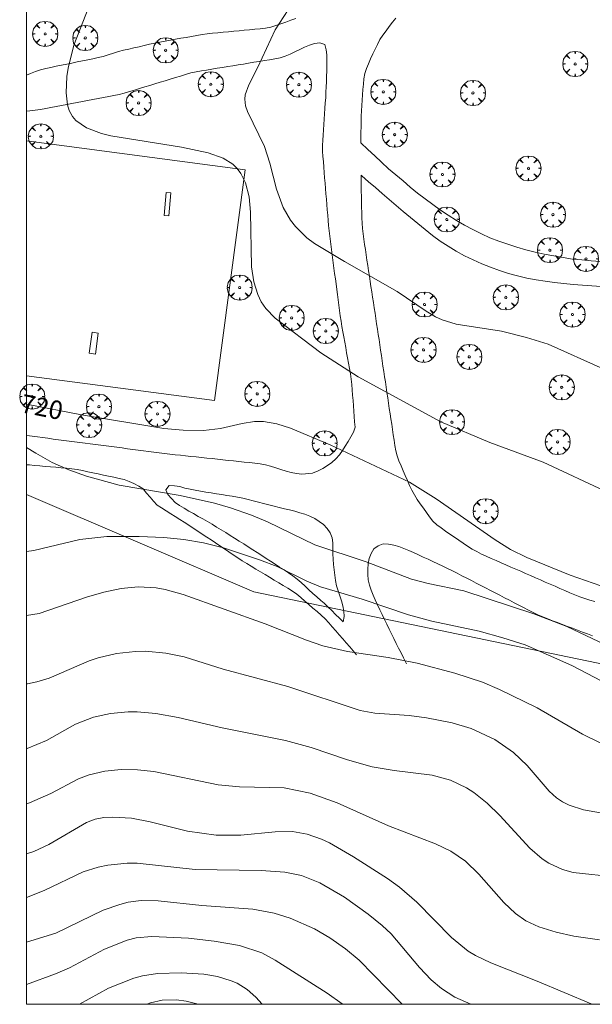
# Model space of a CAD drawing. Units: millimetres. Extents: x 424999 to 426002, y 4482000 to 4482501.
# Drawn here: x 424999 to 425054, y 4482000 to 4482093 of the extents above; entities that cross this region are included whole.
import ezdxf

# ---------------------------------------------------------------- set-up
doc = ezdxf.new("R2010")
doc.units = ezdxf.units.MM
doc.header["$MEASUREMENT"] = 0
doc.layers.get('0').update_dxf_attribs({"lineweight": 9})
for name, color, linetype, lineweight in [('f012002l_unidadadministrativa', 7, 'TERMINO_MUN', 20), ('f030026l_camino', 50, 'Continuous', 9), ('f050002l_curvanivel_cgn', 23, 'Continuous', 9), ('f050002l_curvanivel_mae', 213, 'Continuous', 9), ('f061013p_arbol', 91, 'Continuous', 9), ('f070045l_muro_tap', 11, 'MURO2', 9), ('f081059s_juegoinfantil', 7, 'Continuous', 9), ('f091021s_pipican', 40, 'Continuous', 9), ('HOJAS', 7, 'Continuous', 9)]:
    doc.layers.add(name, color=color, linetype=linetype, lineweight=lineweight)
doc.styles.get("Standard").update_dxf_attribs({"font": 'arial.ttf'})
doc.linetypes.add('MURO2', pattern='A,3.1e-05,[1,muro2.shx,S=1,R=0,X=0,Y=0],-3.058844', length=3.058875)
doc.linetypes.add('TERMINO_MUN', pattern='A,5.4e-05,[1,termino_mun.shx,S=1,R=359.999106,X=0,Y=0],-5.414529', length=5.414583)

# ---------------------------------------------------------------- blocks, each defined once
blk = doc.blocks.new('TVK2852S_ACAD_1_FMEBLOCK1')
at = {"layer": 'HOJAS'}
blk.add_lwpolyline([(-500, 250), (500, 250), (500, -250), (-500, -250)], close=True, dxfattribs=at)
blk = doc.blocks.new('arbol')
at = {"color": 0, "linetype": 'Continuous', "lineweight": 0, "flags": 128}
for points in [[(0.96, 0.012), (1.2, 0.036), (1.128, 0.468), (0.888, 0.804), (0.528, 0.528), (0.816, 0.876), (0.48, 1.104), (0.048, 1.176), (0.012, 0.96), (-0.048, 1.176), (-0.48, 1.104), (-0.816, 0.876), (-0.504, 0.528), (-0.864, 0.804), (-1.104, 0.468), (-1.188, 0.036), (-0.936, 0.012)], [(-0.936, 0.012), (-1.188, -0.048), (-1.104, -0.48), (-0.864, -0.804), (-0.504, -0.504), (-0.816, -0.876), (-0.48, -1.116)], [(-0.48, -1.116), (-0.048, -1.188), (0.012, -0.936), (0.048, -1.188), (0.48, -1.116), (0.816, -0.876), (0.528, -0.504), (0.888, -0.804), (1.128, -0.48), (1.2, -0.048), (0.96, 0.012)]]:
    blk.add_lwpolyline(points, dxfattribs=at)
at = {"color": 0, "linetype": 'Continuous', "lineweight": 0, "extrusion": (0, 0, -1)}
for start, end in [(180.0229, 7.59464), (7.22334, 180.0229)]:
    blk.add_arc((0, 0), 0.104, start, end, dxfattribs=at)

msp = doc.modelspace()

# ---------------------------------------------------------------- linework, layer by layer
at = {"layer": 'f012002l_unidadadministrativa'}
msp.add_polyline3d([(425168.158, 4482000, -1.375), (425134.183, 4482015.813, -1.375), (425021.574, 4482039.144, -1.375), (425000, 4482048.367, -1.375)], dxfattribs=at)
at = {"layer": 'f030026l_camino'}
for points in [[(425025.573, 4482093.537, 722.14), (425025.097, 4482093.37, 722.14), (425024.615, 4482093.202, 722.05), (425024.141, 4482093.036, 722.05), (425023.668, 4482092.87, 721.95), (425023.196, 4482092.705, 721.95), (425022.696, 4482092.624, 721.95), (425022.188, 4482092.569, 721.96), (425021.677, 4482092.521, 721.86), (425021.178, 4482092.474, 721.86), (425020.667, 4482092.427, 721.87), (425020.167, 4482092.38, 721.87), (425019.669, 4482092.333, 721.87), (425019.165, 4482092.286, 721.84), (425018.663, 4482092.239, 721.8), (425018.16, 4482092.191, 721.8), (425017.66, 4482092.139, 721.72), (425017.151, 4482092.082, 721.72), (425016.655, 4482092.007, 721.72), (425016.147, 4482091.923, 721.58), (425015.653, 4482091.836, 721.58), (425015.147, 4482091.747, 721.58), (425014.645, 4482091.658, 721.58), (425014.15, 4482091.571, 721.45), (425013.656, 4482091.484, 721.43), (425013.15, 4482091.395, 721.43), (425012.649, 4482091.303, 721.43), (425012.158, 4482091.204, 721.5), (425011.669, 4482091.093, 721.46), (425011.168, 4482090.977, 721.46), (425010.681, 4482090.863, 721.54), (425010.18, 4482090.747, 721.54), (425009.692, 4482090.633, 721.55), (425009.204, 4482090.52, 721.48), (425008.714, 4482090.398, 721.48), (425008.234, 4482090.256, 721.4), (425007.751, 4482090.098, 721.4), (425007.271, 4482089.947, 721.31), (425006.78, 4482089.827, 721.31), (425006.288, 4482089.722, 721.2), (425005.797, 4482089.62, 721.2), (425005.294, 4482089.516, 721.08), (425004.798, 4482089.414, 721.04), (425004.297, 4482089.31, 721.04), (425003.804, 4482089.209, 720.97), (425003.303, 4482089.105, 720.97), (425002.81, 4482089.003, 720.9), (425002.306, 4482088.898, 720.95), (425001.811, 4482088.785, 720.84), (425001.326, 4482088.665, 720.93), (425000.848, 4482088.504, 720.84), (425000.368, 4482088.318, 720.84), (425000, 4482088.165, 720.816)], [(425035.048, 4482093.586, 722.58), (425034.733, 4482093.188, 722.58), (425034.428, 4482092.782, 722.61), (425034.126, 4482092.375, 722.65), (425033.832, 4482091.96, 722.64), (425033.552, 4482091.531, 722.64), (425033.308, 4482091.086, 722.63), (425033.087, 4482090.633, 722.63), (425032.876, 4482090.176, 722.64), (425032.664, 4482089.714, 722.64), (425032.46, 4482089.253, 722.64), (425032.27, 4482088.785, 722.6), (425032.127, 4482088.305, 722.6), (425032.031, 4482087.808, 722.6), (425031.975, 4482087.305, 722.6), (425031.931, 4482086.798, 722.6), (425031.893, 4482086.294, 722.65), (425031.856, 4482085.788, 722.65), (425031.82, 4482085.284, 722.62), (425031.79, 4482084.779, 722.62), (425031.774, 4482084.273, 722.62), (425031.762, 4482083.764, 722.6), (425031.753, 4482083.258, 722.6), (425031.744, 4482082.749, 722.6), (425031.736, 4482082.244, 722.55), (425031.728, 4482081.734, 722.62)], [(425000, 4482084.741, 720.78), (425000.307, 4482084.773, 720.78), (425000.804, 4482084.831, 720.83), (425001.301, 4482084.91, 720.83), (425001.806, 4482085, 720.9), (425002.301, 4482085.092, 720.9), (425002.805, 4482085.187, 721), (425003.3, 4482085.28, 720.98), (425003.805, 4482085.375, 721.05), (425004.297, 4482085.468, 721.09), (425004.795, 4482085.561, 721.09), (425005.289, 4482085.655, 721.15), (425005.793, 4482085.749, 721.15), (425006.288, 4482085.842, 721.25), (425006.791, 4482085.937, 721.25), (425007.286, 4482086.03, 721.3), (425007.79, 4482086.125, 721.3), (425008.286, 4482086.222, 721.35), (425008.776, 4482086.328, 721.35), (425009.263, 4482086.46, 721.48), (425009.754, 4482086.604, 721.48), (425010.236, 4482086.75, 721.48), (425010.726, 4482086.898, 721.54), (425011.208, 4482087.044, 721.54), (425011.698, 4482087.192, 721.54), (425012.18, 4482087.338, 721.6), (425012.67, 4482087.486, 721.6), (425013.151, 4482087.632, 721.63), (425013.641, 4482087.78, 721.72), (425014.122, 4482087.926, 721.67), (425014.612, 4482088.074, 721.67), (425015.096, 4482088.22, 721.72), (425015.588, 4482088.369, 721.72), (425016.088, 4482088.479, 721.78), (425016.589, 4482088.567, 721.82), (425017.085, 4482088.648, 721.82), (425017.59, 4482088.73, 721.84), (425018.087, 4482088.811, 721.84), (425018.592, 4482088.894, 721.84), (425019.089, 4482088.975, 721.9), (425019.584, 4482089.055, 721.9), (425020.084, 4482089.137, 721.9), (425020.578, 4482089.218, 721.89), (425021.075, 4482089.299, 721.94), (425021.583, 4482089.381, 721.94), (425022.078, 4482089.462, 721.94), (425022.578, 4482089.544, 721.94), (425023.076, 4482089.625, 722.09), (425023.571, 4482089.709, 722.09), (425024.062, 4482089.818, 722.13), (425024.552, 4482089.96, 722.13), (425025.016, 4482090.156, 722.22), (425025.479, 4482090.375, 722.12), (425025.935, 4482090.595, 722.12), (425026.392, 4482090.815, 722.22), (425026.864, 4482091.008, 722.22), (425027.34, 4482091.164, 722.29), (425027.839, 4482091.234, 722.35), (425028.32, 4482091.069, 722.35), (425028.456, 4482090.581, 722.35), (425028.495, 4482090.08, 722.38), (425028.506, 4482089.573, 722.38), (425028.507, 4482089.067, 722.39), (425028.495, 4482088.562, 722.39), (425028.48, 4482088.047, 722.39), (425028.464, 4482087.544, 722.42), (425028.448, 4482087.041, 722.42), (425028.426, 4482086.539, 722.46), (425028.397, 4482086.027, 722.46), (425028.363, 4482085.523, 722.46), (425028.327, 4482085.01, 722.44), (425028.291, 4482084.509, 722.44), (425028.254, 4482083.997, 722.42), (425028.218, 4482083.496, 722.42), (425028.182, 4482082.984, 722.42), (425028.147, 4482082.482, 722.45), (425028.114, 4482081.982, 722.45), (425028.099, 4482081.477, 722.49), (425028.105, 4482080.965, 722.49), (425028.138, 4482080.454, 722.62), (425028.175, 4482079.955, 722.62), (425028.217, 4482079.444, 722.62), (425028.259, 4482078.936, 722.62), (425028.3, 4482078.435, 722.39), (425028.342, 4482077.922, 722.39), (425028.383, 4482077.421, 722.37), (425028.426, 4482076.908, 722.37), (425028.467, 4482076.408, 722.3), (425028.509, 4482075.895, 722.29), (425028.55, 4482075.396, 722.29), (425028.592, 4482074.886, 722.22), (425028.634, 4482074.384, 722.22), (425028.675, 4482073.885, 722.17), (425028.727, 4482073.382, 722.17), (425028.788, 4482072.872, 722.11), (425028.852, 4482072.373, 722.11), (425028.919, 4482071.865, 721.97), (425028.985, 4482071.367, 721.97), (425029.052, 4482070.859, 721.97), (425029.118, 4482070.361, 721.97), (425029.185, 4482069.853, 721.97), (425029.25, 4482069.355, 721.88), (425029.317, 4482068.847, 721.88), (425029.383, 4482068.349, 721.88), (425029.45, 4482067.841, 721.8), (425029.516, 4482067.343, 721.8), (425029.583, 4482066.835, 721.61), (425029.648, 4482066.338, 721.61), (425029.715, 4482065.83, 721.55), (425029.784, 4482065.328, 721.55), (425029.861, 4482064.819, 721.45), (425029.946, 4482064.325, 721.28), (425030.035, 4482063.821, 721.39), (425030.123, 4482063.326, 721.39), (425030.212, 4482062.822, 721.2), (425030.3, 4482062.327, 721.2), (425030.389, 4482061.824, 721.2), (425030.477, 4482061.328, 721.08), (425030.567, 4482060.825, 721.06), (425030.654, 4482060.33, 721.06), (425030.74, 4482059.826, 720.87), (425030.811, 4482059.33, 720.87), (425030.87, 4482058.82, 720.89), (425030.913, 4482058.317, 720.77), (425030.954, 4482057.805, 720.74), (425030.993, 4482057.303, 720.74), (425031.032, 4482056.792, 720.52), (425031.071, 4482056.291, 720.52), (425031.11, 4482055.781, 720.52), (425031.149, 4482055.277, 720.43), (425031.188, 4482054.766, 720.39), (425031.039, 4482054.281, 720.39), (425030.798, 4482053.83, 720.24), (425030.524, 4482053.397, 720.24), (425030.253, 4482052.975, 720.09), (425029.981, 4482052.552, 720.09), (425029.71, 4482052.131, 719.8), (425029.359, 4482051.761, 719.8), (425028.97, 4482051.425, 719.77), (425028.557, 4482051.123, 719.77), (425028.126, 4482050.84, 719.77), (425027.675, 4482050.624, 719.64), (425027.137, 4482050.391, 719.64), (425026.118, 4482050.299, 719.59)], [(425031.728, 4482081.734, 722.62), (425032.388, 4482081.123, 722.62), (425033.049, 4482080.512, 722.62), (425033.71, 4482079.901, 722.62), (425034.371, 4482079.29, 722.62), (425035.053, 4482078.702, 722.62), (425035.742, 4482078.123, 722.62), (425036.431, 4482077.544, 722.62), (425037.12, 4482076.965, 722.62), (425037.844, 4482076.428, 722.62), (425038.567, 4482075.893, 722.62), (425039.29, 4482075.357, 722.62), (425040.043, 4482074.863, 722.62), (425040.807, 4482074.388, 722.62), (425041.572, 4482073.914, 722.62), (425042.375, 4482073.509, 722.62), (425043.185, 4482073.118, 722.62), (425044, 4482072.734, 722.62), (425044.846, 4482072.426, 722.62), (425045.691, 4482072.119, 722.62), (425046.545, 4482071.831, 722.62), (425047.415, 4482071.603, 722.62), (425048.286, 4482071.376, 722.62), (425049.161, 4482071.169, 722.619), (425050.048, 4482071.018, 722.615), (425050.935, 4482070.866, 722.611), (425051.825, 4482070.719, 722.605), (425052.72, 4482070.636, 722.566), (425053.615, 4482070.553, 722.526), (425054.511, 4482070.47, 722.487)], [(425054.553, 4482068.11, 721.932), (425053.671, 4482068.159, 721.752), (425052.789, 4482068.222, 721.582), (425051.907, 4482068.296, 721.421), (425051.024, 4482068.383, 721.269), (425050.139, 4482068.484, 721.128), (425049.256, 4482068.603, 721.001), (425048.373, 4482068.745, 720.892), (425047.493, 4482068.912, 720.803), (425046.617, 4482069.109, 720.737), (425045.749, 4482069.344, 720.703), (425044.894, 4482069.623, 720.7), (425044.048, 4482069.931, 720.7), (425043.213, 4482070.267, 720.7), (425042.39, 4482070.632, 720.7), (425041.582, 4482071.032, 720.7), (425040.791, 4482071.461, 720.7), (425040.02, 4482071.924, 720.7), (425039.27, 4482072.423, 720.7), (425038.542, 4482072.953, 720.7), (425037.839, 4482073.515, 720.712), (425037.141, 4482074.083, 720.763), (425036.451, 4482074.653, 720.859), (425035.768, 4482075.222, 720.997), (425035.092, 4482075.792, 721.169), (425034.424, 4482076.359, 721.373), (425033.765, 4482076.926, 721.609), (425033.115, 4482077.488, 721.872), (425032.472, 4482078.049, 722.16), (425031.836, 4482078.607, 722.469), (425031.753, 4482078.68, 722.51)], [(425031.753, 4482078.68, 722.51), (425031.763, 4482078.174, 722.51), (425031.772, 4482077.665, 722.49), (425031.781, 4482077.158, 722.44), (425031.791, 4482076.649, 722.42), (425031.8, 4482076.143, 722.42), (425031.81, 4482075.634, 722.35), (425031.819, 4482075.128, 722.35), (425031.83, 4482074.618, 722.29), (425031.851, 4482074.111, 722.29), (425031.888, 4482073.606, 722.25), (425031.949, 4482073.108, 722.25), (425032.018, 4482072.606, 722.16), (425032.093, 4482072.105, 722.16), (425032.168, 4482071.606, 722.13), (425032.244, 4482071.108, 722.13), (425032.32, 4482070.604, 722.07), (425032.396, 4482070.104, 722.07), (425032.472, 4482069.6, 721.97), (425032.548, 4482069.1, 721.97), (425032.624, 4482068.596, 721.94), (425032.7, 4482068.095, 721.94), (425032.776, 4482067.592, 721.84), (425032.852, 4482067.091, 721.84), (425032.928, 4482066.588, 721.69), (425033.004, 4482066.087, 721.69), (425033.081, 4482065.584, 721.69), (425033.156, 4482065.083, 721.62), (425033.233, 4482064.579, 721.63), (425033.309, 4482064.073, 721.51), (425033.386, 4482063.566, 721.51), (425033.461, 4482063.067, 721.51), (425033.537, 4482062.564, 721.37), (425033.612, 4482062.063, 721.37), (425033.687, 4482061.56, 721.32), (425033.762, 4482061.058, 721.32), (425033.838, 4482060.554, 721.17), (425033.913, 4482060.053, 721.17), (425033.988, 4482059.554, 721.12), (425034.062, 4482059.056, 721.01), (425034.138, 4482058.552, 721.01), (425034.213, 4482058.051, 721.01), (425034.288, 4482057.547, 720.89), (425034.363, 4482057.047, 720.89), (425034.438, 4482056.543, 720.7), (425034.513, 4482056.042, 720.7), (425034.589, 4482055.539, 720.57), (425034.664, 4482055.038, 720.57), (425034.739, 4482054.534, 720.57), (425034.814, 4482054.033, 720.43), (425034.89, 4482053.53, 720.43), (425034.967, 4482053.028, 720.28), (425035.055, 4482052.529, 720.28), (425035.186, 4482052.045, 720.14), (425035.355, 4482051.567, 720.14), (425035.55, 4482051.1, 720.03), (425035.75, 4482050.632, 720.03), (425035.951, 4482050.167, 720.03), (425036.153, 4482049.703, 719.9), (425036.355, 4482049.241, 719.9), (425036.57, 4482048.776, 719.82), (425036.817, 4482048.332, 719.78), (425037.091, 4482047.903, 719.78), (425037.381, 4482047.487, 719.78), (425037.675, 4482047.073, 719.78), (425037.971, 4482046.657, 719.68), (425038.263, 4482046.248, 719.68), (425038.587, 4482045.855, 719.58), (425038.96, 4482045.502, 719.54), (425039.362, 4482045.202, 719.54), (425039.781, 4482044.907, 719.51), (425040.195, 4482044.622, 719.51), (425040.618, 4482044.333, 719.51), (425041.033, 4482044.05, 719.51), (425041.456, 4482043.761, 719.52), (425041.873, 4482043.48, 719.52), (425042.303, 4482043.201, 719.49), (425042.737, 4482042.951, 719.49), (425043.193, 4482042.72, 719.46), (425043.652, 4482042.51, 719.55), (425044.121, 4482042.303, 719.55), (425044.582, 4482042.101, 719.45), (425045.052, 4482041.896, 719.57), (425045.514, 4482041.695, 719.57), (425045.984, 4482041.49, 719.42), (425046.445, 4482041.289, 719.4), (425046.916, 4482041.085, 719.4), (425047.387, 4482040.879, 719.4), (425047.855, 4482040.675, 719.54), (425048.321, 4482040.472, 719.54), (425048.787, 4482040.269, 719.42), (425049.252, 4482040.067, 719.49), (425049.718, 4482039.864, 719.49), (425050.183, 4482039.661, 719.39), (425050.649, 4482039.458, 719.47), (425051.113, 4482039.256, 719.47), (425051.578, 4482039.054, 719.47), (425052.047, 4482038.859, 719.42), (425052.523, 4482038.678, 719.42), (425053.003, 4482038.516, 719.42), (425053.488, 4482038.359, 719.46), (425053.968, 4482038.208, 719.46)], [(425026.118, 4482050.299, 719.59), (425025.621, 4482050.354, 719.61), (425025.117, 4482050.453, 719.59), (425024.629, 4482050.598, 719.59), (425024.14, 4482050.758, 719.59), (425023.662, 4482050.918, 719.54), (425023.172, 4482051.07, 719.54), (425022.681, 4482051.188, 719.58), (425022.176, 4482051.276, 719.46), (425021.677, 4482051.339, 719.46), (425021.167, 4482051.397, 719.45), (425020.667, 4482051.451, 719.45), (425020.157, 4482051.505, 719.34), (425019.645, 4482051.56, 719.34), (425019.138, 4482051.614, 719.34), (425018.633, 4482051.668, 719.34), (425018.127, 4482051.722, 719.45), (425017.623, 4482051.776, 719.45), (425017.117, 4482051.83, 719.48), (425016.613, 4482051.884, 719.44), (425016.108, 4482051.938, 719.3), (425015.604, 4482051.991, 719.3), (425015.098, 4482052.045, 719.2), (425014.595, 4482052.099, 719.2), (425014.091, 4482052.153, 719.23), (425013.587, 4482052.208, 719.23), (425013.086, 4482052.267, 719.23), (425012.589, 4482052.33, 719.28), (425012.088, 4482052.394, 719.28), (425011.585, 4482052.459, 719.25), (425011.081, 4482052.525, 719.25), (425010.578, 4482052.591, 719.25), (425010.074, 4482052.656, 719.22), (425009.571, 4482052.722, 719.14), (425009.067, 4482052.787, 719.14), (425008.564, 4482052.853, 719.17), (425008.06, 4482052.918, 719.17), (425007.557, 4482052.984, 719.17), (425007.053, 4482053.049, 719.17), (425006.551, 4482053.115, 719.12), (425006.046, 4482053.181, 719.12), (425005.544, 4482053.246, 719.15), (425005.04, 4482053.312, 719.13), (425004.538, 4482053.377, 719.13), (425004.033, 4482053.443, 719.08), (425003.531, 4482053.508, 719.08), (425003.027, 4482053.574, 719.15), (425002.525, 4482053.639, 719.2), (425002.02, 4482053.705, 719.2), (425001.518, 4482053.77, 719.02), (425001.014, 4482053.836, 719.02), (425000.512, 4482053.901, 719), (425000.008, 4482053.967, 718.95), (425000, 4482053.968, 718.95)], [(425031.339, 4482033.155, 716.92), (425031.009, 4482033.536, 717.1), (425030.678, 4482033.918, 717.1), (425030.348, 4482034.3, 717.16), (425030.017, 4482034.682, 717.31), (425029.681, 4482035.071, 717.31), (425029.353, 4482035.449, 717.47), (425029.022, 4482035.832, 717.47), (425028.685, 4482036.212, 717.47), (425028.336, 4482036.589, 717.45), (425027.963, 4482036.928, 717.45), (425027.578, 4482037.268, 717.49), (425027.19, 4482037.602, 717.79), (425026.808, 4482037.931, 717.58), (425026.424, 4482038.26, 717.85), (425026.038, 4482038.589, 717.61), (425025.642, 4482038.901, 717.75), (425025.235, 4482039.206, 717.75), (425024.797, 4482039.474, 717.75), (425024.367, 4482039.734, 717.63), (425023.936, 4482039.994, 717.63), (425023.505, 4482040.253, 717.77), (425023.073, 4482040.514, 717.77), (425022.636, 4482040.777, 717.77), (425022.204, 4482041.037, 717.82), (425021.767, 4482041.301, 717.94), (425021.335, 4482041.561, 717.93), (425020.897, 4482041.825, 717.93), (425020.471, 4482042.09, 717.94), (425020.044, 4482042.361, 717.94), (425019.626, 4482042.642, 717.94), (425019.201, 4482042.927, 717.84), (425018.783, 4482043.207, 717.84), (425018.359, 4482043.493, 718.1), (425017.941, 4482043.773, 718.1), (425017.516, 4482044.059, 718.1), (425017.099, 4482044.339, 718.15), (425016.674, 4482044.625, 718.15), (425016.25, 4482044.905, 718.16), (425015.819, 4482045.188, 718.16), (425015.394, 4482045.46, 718.16), (425014.962, 4482045.735, 718.16), (425014.538, 4482046.006, 718.36), (425014.107, 4482046.281, 718.41), (425013.682, 4482046.551, 718.41), (425013.251, 4482046.826, 718.61), (425012.82, 4482047.101, 718.7), (425012.398, 4482047.37, 718.7), (425012.052, 4482047.741, 718.85), (425011.717, 4482048.127, 718.85), (425011.395, 4482048.513, 718.88), (425011.072, 4482048.9, 719.17), (425010.641, 4482049.168, 719.1), (425010.193, 4482049.413, 719.1), (425009.729, 4482049.613, 719.18), (425009.258, 4482049.795, 719.18), (425008.771, 4482049.907, 719.18), (425008.278, 4482050.014, 719.17), (425007.782, 4482050.118, 719.17), (425007.285, 4482050.223, 719.13), (425006.789, 4482050.327, 719.13), (425006.292, 4482050.432, 719.1), (425005.796, 4482050.536, 719.1), (425005.298, 4482050.641, 719.02), (425004.798, 4482050.735, 719.08), (425004.294, 4482050.82, 719.08), (425003.792, 4482050.869, 719.08), (425003.288, 4482050.915, 719.08), (425002.783, 4482050.959, 718.94), (425002.276, 4482051.002, 718.91), (425001.772, 4482051.046, 718.93), (425001.265, 4482051.089, 719), (425000.76, 4482051.133, 719), (425000.254, 4482051.176, 718.93), (425000, 4482051.198, 718.94)], [(425028.244, 4482038.055, 717.69), (425028.607, 4482037.705, 717.67), (425028.971, 4482037.354, 717.67), (425029.337, 4482037.002, 717.67), (425029.702, 4482036.649, 717.63), (425030.072, 4482036.292, 717.48), (425030.155, 4482036.791, 717.63), (425030.135, 4482037.296, 717.63), (425030.034, 4482037.795, 717.87), (425029.885, 4482038.275, 717.87), (425029.731, 4482038.752, 717.97), (425029.575, 4482039.228, 717.97), (425029.432, 4482039.722, 718.26), (425029.338, 4482040.225, 718.26), (425029.264, 4482040.735, 718.64), (425029.203, 4482041.233, 718.64), (425029.145, 4482041.742, 718.64), (425029.104, 4482042.243, 718.89), (425029.086, 4482042.757, 719.02), (425029.091, 4482043.26, 719.02), (425029.083, 4482043.773, 719.3), (425029.002, 4482044.267, 719.3), (425028.831, 4482044.745, 719.53), (425028.543, 4482045.162, 719.55), (425028.185, 4482045.518, 719.55), (425027.78, 4482045.821, 719.54), (425027.357, 4482046.103, 719.54), (425026.905, 4482046.33, 719.44), (425026.431, 4482046.507, 719.49), (425025.945, 4482046.647, 719.44), (425025.453, 4482046.778, 719.44), (425024.966, 4482046.903, 719.39), (425024.474, 4482047.029, 719.39), (425023.983, 4482047.154, 719.31), (425023.489, 4482047.28, 719.5), (425022.998, 4482047.406, 719.45), (425022.505, 4482047.531, 719.39), (425022.014, 4482047.657, 719.39), (425021.519, 4482047.783, 719.41), (425021.025, 4482047.907, 719.41), (425020.528, 4482048.022, 719.3), (425020.031, 4482048.114, 719.3), (425019.525, 4482048.2, 719.38), (425019.023, 4482048.282, 719.15), (425018.521, 4482048.364, 719.13), (425018.021, 4482048.445, 719.18), (425017.52, 4482048.526, 719.18), (425017.018, 4482048.608, 719.25), (425016.514, 4482048.69, 719.25), (425016.014, 4482048.773, 719.28), (425015.517, 4482048.864, 719.28), (425015.029, 4482048.984, 719.25), (425014.539, 4482049.118, 719.25), (425014.047, 4482049.207, 719.24), (425013.534, 4482049.216, 718.98), (425013.215, 4482048.826, 718.98), (425013.416, 4482048.366, 718.98), (425013.762, 4482047.995, 719.06), (425014.109, 4482047.629, 718.67), (425014.524, 4482047.337, 718.64), (425014.96, 4482047.064, 718.55), (425015.403, 4482046.807, 718.55), (425015.842, 4482046.555, 718.55), (425016.284, 4482046.301, 718.4), (425016.722, 4482046.05, 718.4), (425017.164, 4482045.796, 718.41), (425017.602, 4482045.545, 718.32), (425018.041, 4482045.288, 718.32), (425018.47, 4482045.032, 718.35), (425018.899, 4482044.763, 718.43), (425019.322, 4482044.495, 718.22), (425019.753, 4482044.221, 718.22), (425020.178, 4482043.951, 718.16), (425020.609, 4482043.677, 718.16), (425021.034, 4482043.406, 718.18), (425021.463, 4482043.133, 718.19), (425021.889, 4482042.861, 718.19), (425022.318, 4482042.586, 718.19), (425022.741, 4482042.315, 718.17), (425023.172, 4482042.038, 717.91), (425023.596, 4482041.765, 717.96), (425024.027, 4482041.488, 718.1), (425024.45, 4482041.216, 717.9), (425024.874, 4482040.938, 717.9), (425025.291, 4482040.659, 718.01), (425025.691, 4482040.354, 718.01), (425026.08, 4482040.027, 717.92), (425026.445, 4482039.683, 718.12), (425026.808, 4482039.338, 717.85), (425027.175, 4482038.995, 718.12), (425027.543, 4482038.656, 717.79), (425027.925, 4482038.326, 717.69), (425028.244, 4482038.055, 717.69)], [(425053.749, 4482034.959, 719.05), (425053.273, 4482035.139, 719.05), (425052.799, 4482035.317, 718.87), (425052.323, 4482035.497, 718.87), (425051.85, 4482035.676, 718.87), (425051.373, 4482035.855, 718.98), (425050.9, 4482036.034, 718.98), (425050.424, 4482036.213, 718.98), (425049.952, 4482036.391, 719.2), (425049.479, 4482036.57, 719.2), (425049.013, 4482036.754, 719.2), (425048.551, 4482036.953, 719.14), (425048.1, 4482037.181, 719.14), (425047.647, 4482037.413, 719.04), (425047.198, 4482037.645, 719.04), (425046.745, 4482037.878, 718.89), (425046.296, 4482038.109, 719.3), (425045.843, 4482038.343, 719.32), (425045.394, 4482038.574, 719.32), (425044.942, 4482038.808, 719.32), (425044.492, 4482039.039, 719.34), (425044.04, 4482039.272, 719.34), (425043.59, 4482039.504, 719.34), (425043.138, 4482039.737, 719.42), (425042.688, 4482039.969, 719.35), (425042.237, 4482040.202, 719.35), (425041.787, 4482040.434, 719.35), (425041.335, 4482040.667, 719.37), (425040.883, 4482040.9, 719.34), (425040.429, 4482041.134, 719.34), (425039.972, 4482041.364, 719.37), (425039.51, 4482041.588, 719.37), (425039.049, 4482041.8, 719.26), (425038.587, 4482042.011, 719.26), (425038.126, 4482042.222, 719.35), (425037.665, 4482042.433, 719.44), (425037.204, 4482042.644, 719.44), (425036.743, 4482042.855, 719.43), (425036.283, 4482043.06, 719.47), (425035.819, 4482043.257, 719.47), (425035.339, 4482043.425, 719.47), (425034.854, 4482043.581, 719.47), (425034.359, 4482043.656, 719.44), (425033.856, 4482043.701, 719.55), (425033.391, 4482043.493, 719.34), (425032.966, 4482043.212, 719.18), (425032.718, 4482042.777, 719.18), (425032.532, 4482042.304, 719.18), (425032.444, 4482041.803, 718.76), (425032.395, 4482041.291, 718.76), (425032.404, 4482040.781, 718.34), (425032.418, 4482040.277, 718.34), (425032.55, 4482039.786, 718.34), (425032.701, 4482039.304, 718.28), (425032.902, 4482038.833, 718.28), (425033.111, 4482038.364, 717.97), (425033.327, 4482037.904, 717.97), (425033.543, 4482037.445, 717.67), (425033.759, 4482036.985, 717.67), (425033.977, 4482036.521, 717.66), (425034.193, 4482036.067, 717.66), (425034.416, 4482035.608, 717.59), (425034.642, 4482035.154, 717.59), (425034.869, 4482034.7, 717.34), (425035.096, 4482034.247, 717.23), (425035.323, 4482033.792, 717.23), (425035.55, 4482033.339, 717.23), (425035.777, 4482032.884, 717.01), (425036.003, 4482032.433, 717.01), (425036.062, 4482032.315, 717.01)]]:
    msp.add_polyline3d(points, dxfattribs=at)
at = {"layer": 'f050002l_curvanivel_cgn'}
for points in [[(425055.296, 4482048.53, 721), (425049.039, 4482051.428, 721), (425043.982, 4482053.314, 721), (425039.336, 4482055.278, 721), (425031.488, 4482059.526, 721), (425027.933, 4482061.824, 721), (425023.614, 4482065.102, 721), (425022.713, 4482066.01, 721), (425022.284, 4482066.645, 721), (425021.941, 4482067.341, 721), (425021.565, 4482068.553, 721), (425021.348, 4482069.99, 721), (425021.258, 4482075.176, 721), (425021.122, 4482076.609, 721), (425020.796, 4482077.934, 721), (425020.354, 4482078.839, 721), (425019.999, 4482079.31, 721), (425019.576, 4482079.721, 721), (425018.671, 4482080.293, 721), (425017.251, 4482080.797, 721), (425014.693, 4482081.345, 721), (425007.996, 4482082.397, 721), (425007.106, 4482082.618, 721), (425005.672, 4482083.165, 721), (425004.669, 4482083.868, 721), (425004.361, 4482084.227, 721), (425004.041, 4482084.819, 721), (425003.883, 4482085.344, 721), (425003.755, 4482086.498, 721), (425003.816, 4482088.037, 721), (425003.928, 4482088.832, 721), (425004.491, 4482091.002, 721), (425006.182, 4482095.415, 721)], [(425024.846, 4482094.356, 722), (425023.595, 4482092.472, 722), (425021.967, 4482088.907, 722), (425021.089, 4482087.239, 722), (425020.765, 4482086.306, 722), (425020.724, 4482085.871, 722), (425020.796, 4482085.25, 722), (425020.967, 4482084.719, 722), (425022.587, 4482081.382, 722), (425023.096, 4482079.812, 722), (425023.729, 4482077.341, 722), (425024.351, 4482075.619, 722), (425025.058, 4482074.402, 722), (425025.524, 4482073.801, 722), (425026.607, 4482072.729, 722), (425027.339, 4482072.184, 722), (425030.173, 4482070.472, 722), (425035.182, 4482067.636, 722), (425037.941, 4482065.757, 722), (425038.819, 4482065.245, 722), (425039.45, 4482064.961, 722), (425040.777, 4482064.551, 722), (425045.084, 4482063.862, 722), (425047.457, 4482063.277, 722), (425049.537, 4482062.631, 722), (425054.738, 4482060.299, 722)], [(425057.31, 4482033.006, 719), (425051.283, 4482035.836, 719), (425048.18, 4482037.051, 719), (425041.513, 4482039.223, 719), (425038.123, 4482039.916, 719), (425036.539, 4482040.337, 719), (425032.235, 4482041.985, 719), (425027.378, 4482043.603, 719), (425022.871, 4482045.787, 719), (425021.363, 4482046.42, 719), (425019.369, 4482047.122, 719), (425017.825, 4482047.557, 719), (425014.592, 4482048.288, 719), (425008.792, 4482049.263, 719), (425005.684, 4482050.1, 719), (425003.999, 4482050.702, 719), (425002.419, 4482051.425, 719), (425000.87, 4482052.286, 719), (425000, 4482052.842, 719)], [(425000, 4482042.971, 718), (425000.692, 4482043.07, 718), (425005.045, 4482044.113, 718), (425007.629, 4482044.401, 718), (425010.687, 4482044.398, 718), (425013.017, 4482044.308, 718), (425014.92, 4482044.107, 718), (425016.801, 4482043.784, 718), (425018.707, 4482043.299, 718), (425022.119, 4482042.188, 718), (425023.798, 4482041.539, 718), (425026.601, 4482040.162, 718), (425027.917, 4482039.619, 718), (425031.871, 4482038.435, 718), (425036.248, 4482036.961, 718), (425038.474, 4482036.342, 718), (425042.979, 4482035.404, 718), (425045.235, 4482034.783, 718), (425047.352, 4482034.099, 718), (425051.765, 4482032.154, 718), (425057.392, 4482029.212, 718)], [(425000, 4482036.877, 717), (425001.193, 4482037.092, 717), (425005.684, 4482038.642, 717), (425007.32, 4482039.115, 717), (425008.976, 4482039.468, 717), (425010.576, 4482039.628, 717), (425012.294, 4482039.531, 717), (425013.151, 4482039.37, 717), (425014.847, 4482038.886, 717), (425022.65, 4482036.097, 717), (425026.586, 4482034.542, 717), (425028.138, 4482034.008, 717), (425030.47, 4482033.484, 717), (425034.338, 4482032.908, 717), (425037.092, 4482032.362, 717), (425040.667, 4482031.432, 717), (425043.281, 4482030.569, 717), (425044.898, 4482029.884, 717), (425048.495, 4482028.143, 717), (425052.8, 4482025.647, 717), (425054.518, 4482024.775, 717)], [(425000, 4482030.41, 716), (425000.08, 4482030.419, 716), (425000.974, 4482030.583, 716), (425002.138, 4482030.942, 716), (425005.927, 4482032.594, 716), (425006.78, 4482032.872, 716), (425008.532, 4482033.285, 716), (425010.321, 4482033.49, 716), (425011.284, 4482033.497, 716), (425013.21, 4482033.318, 716), (425014.951, 4482032.955, 716), (425018.676, 4482031.796, 716), (425024.804, 4482030.164, 716), (425031.681, 4482027.873, 716), (425033.051, 4482027.631, 716), (425036.338, 4482027.396, 716), (425037.97, 4482027.186, 716), (425040.395, 4482026.701, 716), (425042.204, 4482026.176, 716), (425044.46, 4482025.119, 716), (425046.249, 4482023.908, 716), (425047.526, 4482022.675, 716), (425049.615, 4482020.22, 716), (425050.319, 4482019.606, 716), (425050.902, 4482019.218, 716), (425051.526, 4482018.897, 716), (425052.867, 4482018.454, 716), (425056.633, 4482017.775, 716)], [(425000, 4482019.03, 714), (425000.278, 4482019.125, 714), (425002.295, 4482020.007, 714), (425004.937, 4482021.393, 714), (425005.933, 4482021.774, 714), (425007.429, 4482022.117, 714), (425008.977, 4482022.266, 714), (425010.534, 4482022.255, 714), (425012.081, 4482022.106, 714), (425018.176, 4482020.831, 714), (425020.212, 4482020.638, 714), (425024.466, 4482020.529, 714), (425026.922, 4482020.04, 714), (425029.478, 4482019.118, 714), (425034.355, 4482016.923, 714), (425038.817, 4482015.242, 714), (425040.286, 4482014.532, 714), (425041.683, 4482013.592, 714), (425042.95, 4482012.362, 714), (425045.302, 4482009.654, 714), (425046.412, 4482008.623, 714), (425047.419, 4482007.915, 714), (425048.631, 4482007.345, 714), (425050.276, 4482006.833, 714), (425051.972, 4482006.473, 714), (425054.389, 4482006.116, 714)], [(425000, 4482014.286, 713), (425000.669, 4482014.505, 713), (425002.106, 4482015.151, 713), (425005.692, 4482017.258, 713), (425006.516, 4482017.554, 713), (425007.343, 4482017.713, 713), (425008.198, 4482017.769, 713), (425009.961, 4482017.649, 713), (425011.725, 4482017.305, 713), (425015.264, 4482016.442, 713), (425017.981, 4482016.045, 713), (425020.331, 4482016.051, 713), (425023.605, 4482016.375, 713), (425025.232, 4482016.392, 713), (425026.645, 4482016.144, 713), (425028.012, 4482015.665, 713), (425028.746, 4482015.312, 713), (425031.038, 4482013.978, 713), (425034.261, 4482011.938, 713), (425035.401, 4482011.101, 713), (425037.056, 4482009.693, 713), (425040.332, 4482006.325, 713), (425041.923, 4482005.054, 713), (425042.617, 4482004.635, 713), (425044.066, 4482003.938, 713), (425048.473, 4482002.204, 713), (425053.596, 4482000.052, 713), (425053.669, 4482000, 713)], [(425000, 4482010.149, 712), (425001.648, 4482010.811, 712), (425005.368, 4482012.561, 712), (425006.778, 4482013.003, 712), (425007.693, 4482013.195, 712), (425009.553, 4482013.397, 712), (425010.49, 4482013.4, 712), (425015.989, 4482012.805, 712), (425022.281, 4482012.685, 712), (425024.504, 4482012.553, 712), (425026.112, 4482012.23, 712), (425027.853, 4482011.539, 712), (425030.169, 4482010.152, 712), (425032.429, 4482008.554, 712), (425033.761, 4482007.487, 712), (425034.618, 4482006.681, 712), (425037.312, 4482003.504, 712), (425038.422, 4482002.333, 712), (425039.41, 4482001.491, 712), (425040.667, 4482000.677, 712), (425042.189, 4482000, 712)], [(425000, 4482005.892, 711), (425002.762, 4482006.753, 711), (425007.274, 4482008.928, 711), (425008.833, 4482009.477, 711), (425009.627, 4482009.676, 711), (425010.883, 4482009.851, 711), (425012.48, 4482009.828, 711), (425016.632, 4482009.385, 711), (425021.479, 4482009.042, 711), (425023.508, 4482008.64, 711), (425025.009, 4482008.175, 711), (425027.334, 4482007.165, 711), (425028.798, 4482006.314, 711), (425030.286, 4482005.266, 711), (425031.562, 4482004.175, 711), (425035.663, 4482000, 711)], [(425005.003, 4482000, 709), (425007.766, 4482001.532, 709), (425010.18, 4482002.493, 709), (425011.01, 4482002.712, 709), (425012.437, 4482002.912, 709), (425014.673, 4482002.971, 709), (425016.812, 4482002.868, 709), (425018.138, 4482002.638, 709), (425019.437, 4482002.241, 709), (425019.989, 4482001.994, 709), (425020.926, 4482001.412, 709), (425021.767, 4482000.666, 709), (425022.371, 4482000, 709)], [(425011.41, 4482000, 708), (425011.774, 4482000.136, 708), (425012.884, 4482000.386, 708), (425014.24, 4482000.413, 708), (425015.142, 4482000.295, 708), (425016.038, 4482000.092, 708), (425016.293, 4482000, 708)]]:
    msp.add_polyline3d(points, dxfattribs=at)
at = {"layer": 'f050002l_curvanivel_mae'}
for points in [[(425057.448, 4482038.709, 720), (425051.619, 4482040.712, 720), (425047.498, 4482042.386, 720), (425045.963, 4482043.165, 720), (425044.48, 4482044.063, 720), (425038.89, 4482047.973, 720), (425036.355, 4482049.554, 720), (425028.815, 4482053.095, 720), (425025.071, 4482054.661, 720), (425023.771, 4482055.09, 720), (425022.489, 4482055.309, 720), (425021.641, 4482055.307, 720), (425020.463, 4482055.115, 720), (425018.423, 4482054.621, 720), (425016.808, 4482054.45, 720), (425014.876, 4482054.464, 720), (425013.012, 4482054.64, 720), (425005.221, 4482055.931, 720), (425000, 4482056.96, 720)], [(425000, 4482024.249, 715), (425000.055, 4482024.265, 715), (425001.892, 4482025.021, 715), (425004.625, 4482026.575, 715), (425006.341, 4482027.248, 715), (425007.97, 4482027.603, 715), (425009.647, 4482027.756, 715), (425010.495, 4482027.756, 715), (425012.259, 4482027.596, 715), (425014.383, 4482027.225, 715), (425018.57, 4482026.232, 715), (425024.586, 4482025.033, 715), (425027.01, 4482024.366, 715), (425030.47, 4482023.205, 715), (425032.823, 4482022.548, 715), (425034.887, 4482022.172, 715), (425038.523, 4482021.756, 715), (425040.243, 4482021.267, 715), (425041.773, 4482020.537, 715), (425042.453, 4482020.099, 715), (425043.737, 4482019.092, 715), (425044.931, 4482017.927, 715), (425047.775, 4482014.815, 715), (425048.964, 4482013.806, 715), (425049.603, 4482013.382, 715), (425050.889, 4482012.778, 715), (425051.895, 4482012.498, 715), (425056.052, 4482012.075, 715)], [(425000, 4482001.892, 710), (425002.737, 4482002.882, 710), (425004.063, 4482003.471, 710), (425007.397, 4482005.23, 710), (425009.552, 4482006.081, 710), (425010.392, 4482006.294, 710), (425011.89, 4482006.449, 710), (425015.366, 4482006.273, 710), (425017.792, 4482005.995, 710), (425020.228, 4482005.565, 710), (425022.322, 4482004.876, 710), (425023.615, 4482004.201, 710), (425028.526, 4482001.058, 710), (425029.947, 4482000.039, 710), (425029.99, 4482000, 710)]]:
    msp.add_polyline3d(points, dxfattribs=at)
at = {"layer": 'f070045l_muro_tap'}
msp.add_polyline3d([(425000, 4482059.643, 720.138), (425017.85, 4482057.285, 720.138), (425020.742, 4482079.177, 720.138), (425000, 4482081.917, 720.138)], dxfattribs=at)
at = {"layer": 'f081059s_juegoinfantil'}
for points in [[(425013.073, 4482074.852, 720.138), (425013.502, 4482074.817, 720.138), (425013.682, 4482076.995, 720.138), (425013.252, 4482077.03, 720.138)], [(425005.943, 4482061.782, 720.138), (425006.525, 4482061.704, 720.138), (425006.79, 4482063.687, 720.138), (425006.208, 4482063.765, 720.138)]]:
    msp.add_polyline3d(points, close=True, dxfattribs=at)
at = {"layer": 'f091021s_pipican'}
msp.add_polyline3d([(425000, 4482081.917, 720.138), (425000, 4482059.643, 720.138), (425017.85, 4482057.285, 720.138), (425020.742, 4482079.177, 720.138)], close=True, dxfattribs=at)

# ---------------------------------------------------------------- block references
at = {"layer": 'f061013p_arbol'}
for p in [(425001.757, 4482092.081, 721.115), (425005.563, 4482091.694, 721.115), (425013.201, 4482090.522, 721.717), (425013.201, 4482090.522, 721.717), (425052.092, 4482089.228, 722.69), (425017.489, 4482087.302, 721.717), (425025.853, 4482087.26, 722.156), (425033.864, 4482086.58, 722.69), (425042.383, 4482086.475, 722.712), (425010.63, 4482085.523, 721.717), (425001.346, 4482082.36, 721.091), (425001.346, 4482082.36, 721.091), (425034.954, 4482082.518, 722.78), (425047.651, 4482079.315, 722.655), (425039.485, 4482078.743, 722.655), (425039.902, 4482074.472, 722.52), (425049.984, 4482074.927, 722.702), (425049.69, 4482071.561, 722.702), (425053.121, 4482070.73, 722.702), (425020.23, 4482068.009, 722.029), (425045.505, 4482067.079, 722.52), (425037.784, 4482066.405, 722.643), (425025.163, 4482065.133, 722.029), (425051.833, 4482065.454, 722.702), (425028.404, 4482063.892, 721.034), (425037.686, 4482062.1, 721.68), (425042.039, 4482061.438, 721.987), (425000.525, 4482057.667, 720.327), (425021.896, 4482057.925, 721.034), (425050.814, 4482058.54, 722.29), (425006.862, 4482056.711, 720.327), (425012.419, 4482056.026, 720.398), (425005.925, 4482054.961, 719.206), (425040.389, 4482055.241, 721.987), (425028.3, 4482053.227, 719.935), (425050.425, 4482053.362, 721.558), (425043.585, 4482046.791, 721.065)]:
    msp.add_blockref('arbol', p, dxfattribs=at)
at = {"layer": 'HOJAS'}
msp.add_blockref('TVK2852S_ACAD_1_FMEBLOCK1', (425500, 4482250), dxfattribs=at)

# ---------------------------------------------------------------- texts
at = {"layer": 'f050002l_curvanivel_mae', "insert": (425001.463, 4482056.672, 720), "char_height": 1.75, "width": 5.25, "attachment_point": 5, "rotation": 348.84299}
msp.add_mtext('{\\fRoman|b1|i0;720}', dxfattribs=at)

doc.saveas('drawing.dxf')
